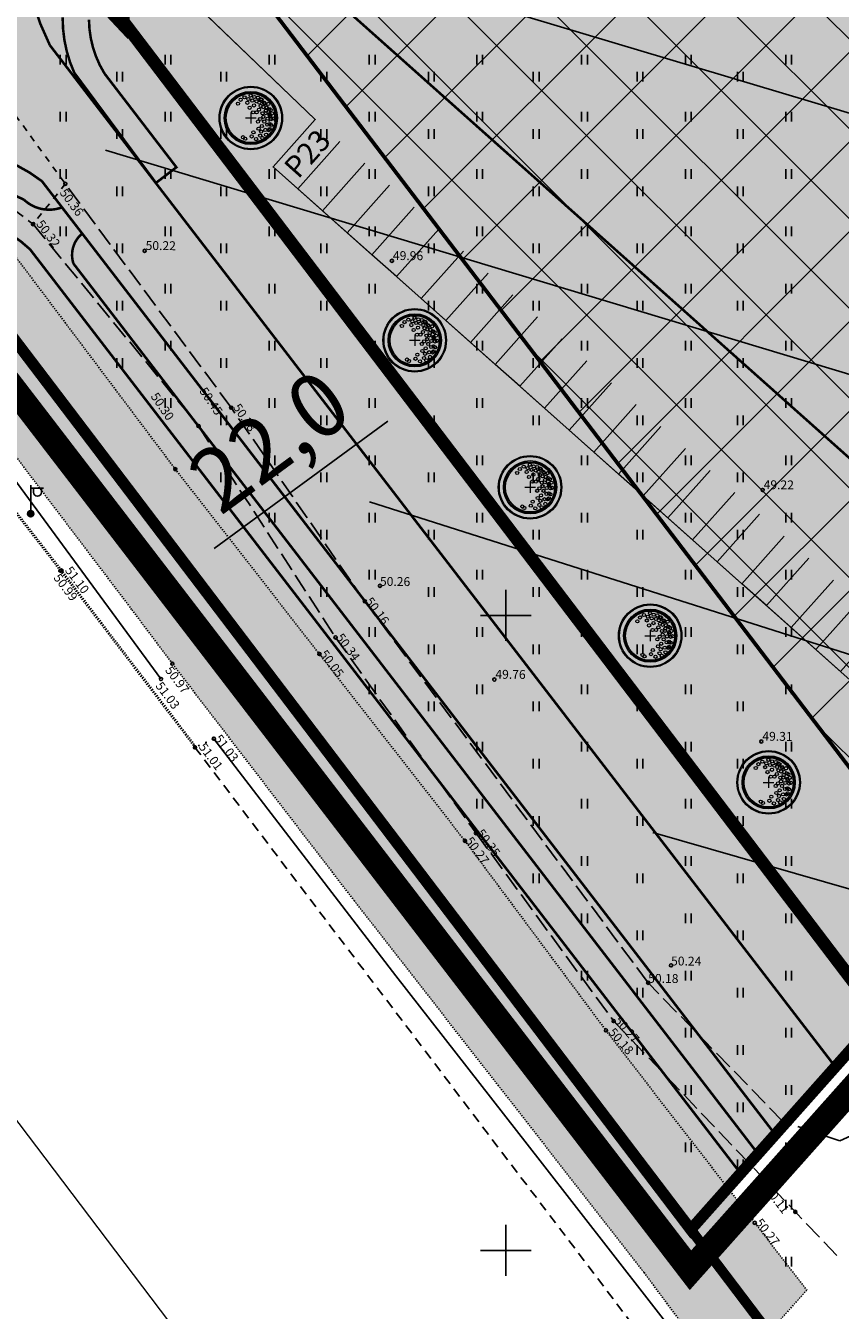
# Model space of a CAD drawing. Units: metres. Extents: x 549564 to 551493, y 6581229 to 6582658.
# Drawn here: x 550212 to 550276, y 6581445 to 6581546 of the extents above; entities that cross this region are included whole.
import ezdxf
from ezdxf.enums import TextEntityAlignment as Align

# ---------------------------------------------------------------- set-up
doc = ezdxf.new("R2010")
doc.units = ezdxf.units.M
doc.header["$MEASUREMENT"] = 0
doc.header["$PDMODE"] = 33
doc.header["$PDSIZE"] = 0.3
for name, pattern in [('AAREKIVI', [0.02001, 0.01, -1e-05, 0.01]), ('ASFBET', [2.5, 1.5, -1]), ('CENTER', [50.800000000000004, 31.75, -6.35, 6.35, -6.35]), ('DASHDOT', [25.4, 12.7, -6.35, 0, -6.35]), ('KOLVIK', [1.25, 0.25, -1]), ('KRAAVIPERV', [0.02001, 0.01, -1e-05, 0.01]), ('KRUUSKILL', [2, 1, -1]), ('PINNASTEE', [4, 3, -1]), ('vana teeprojekt$0$CENTER', [2, 1.25, -0.25, 0.25, -0.25])]:
    doc.linetypes.add(name, pattern=pattern)
for name, color, linetype in [('AED', 21, 'Continuous'), ('DTRASS', 72, 'Continuous'), ('HALJASTUS', 92, 'Continuous'), ('HOONE', 7, 'Continuous'), ('KORGUS-EH2000', 7, 'Continuous'), ('OPT-hoonest_õig', 7, 'Continuous'), ('OPT-hoonest_õigus', 7, 'Continuous'), ('opt-hoonestusala', 7, 'CENTER'), ('OPT-plan.haljastus', 7, 'Continuous'), ('OPT-plan.hoone', 7, 'Continuous'), ('OPT_mood-piir', 1, 'Continuous'), ('PIIR', 240, 'Continuous'), ('POST', 7, 'Continuous'), ('PUU', 72, 'Continuous'), ('TEE', 7, 'Continuous'), ('VEEKOGU', 140, 'Continuous'), ('VORK', 7, 'Continuous')]:
    doc.layers.add(name, color=color, linetype=linetype)
doc.layers.add('Dp.ala', color=7, linetype='DASHDOT', lineweight=0, true_color=0x0d0d0d)
doc.layers.add('DP_MA-planeeritud_puu', color=64, linetype='Continuous', lineweight=9)
doc.layers.add('OPT-tee kontuurjoon', color=7, linetype='Continuous', lineweight=0)
doc.styles.add('CENTURY-G', font='GOTHIC.TTF')
doc.styles.add('ITALIC', font='italic.shx')
doc.styles.add('romans', font='romans.shx')
doc.styles.add('SWISL', font='swissl.ttf', dxfattribs={"width": 0.99})
doc.linetypes.add('-D-', pattern='A,10,-1.5,["D",romans,S=1.4,R=0,X=-0.7,Y=-0.7],-1.5,10,-3', length=26)
doc.linetypes.add('PUURIVI', pattern='A,0,[133,mkm,S=0.8,R=0,X=0,Y=0],-4', length=4)
doc.linetypes.add('VO_AED', pattern='A,2.5,[135,mkm,S=0.6,R=0,X=0,Y=0],5,[135,mkm,S=0.6,R=180,X=0,Y=0],2.5', length=10)
doc.dimstyles.new('ISO-25', dxfattribs={"dimtxt": 2.5, "dimasz": 2.5, "dimexe": 1.25, "dimexo": 0.625, "dimtad": 1, "dimtxsty": 'Standard', "dimcen": 2.5, "dimadec": 0, "dimazin": 0, "dimtfac": 1, "dimtmove": 0, "dimatfit": 3, "dimfxl": 1, "dimarcsym": 0})

# ---------------------------------------------------------------- blocks, each defined once
blk = doc.blocks.new('VKORIS')
at = {"color": 0, "linetype": 'Continuous'}
for p, q in [((-1.423576730799099e-13, 4.000355117866842), (-1.423576730799099e-13, -4.000355117867127)), ((-4.000355117866984, 0), (4.000355117866984, 0))]:
    blk.add_line(p, q, dxfattribs=at)
blk = doc.blocks.new('HEIN')
at = {"color": 0, "linetype": 'Continuous'}
for p, q in [((-0.4550559781346237, 0.7611157096907846), (-0.4550559781346237, -0.7611157096907846)), ((0.4550559781346237, 0.7611157096907846), (0.4550559781346237, -0.7611157096907846))]:
    blk.add_line(p, q, dxfattribs=at)
blk = doc.blocks.new('MEPOST')
at = {"color": 0, "linetype": 'Continuous'}
for radius in [0.5, 0.45, 0.4, 0.35, 0.3, 0.2500000000000001, 0.2000000000000001, 0.1500000000000001, 0.1000000000000001, 0.05000000000000007]:
    blk.add_circle((0, 0), radius, dxfattribs=at)
blk = doc.blocks.new('VAPOST')
at = {"color": 0, "linetype": 'Continuous'}
for p, q in [((0, 0.5), (0, 4.5)), ((0, 4), (2, 4)), ((0.4532452924468089, 3.358106302956003), (0.4532452924468089, 4)), ((1.678925003157929, 3.358106302956003), (1.678925003157929, 4))]:
    blk.add_line(p, q, dxfattribs=at)
blk.add_arc((1.066085147787817, 3.358106302956003), 0.6128398553547196, 180, 0, dxfattribs=at)
blk = doc.blocks.new('RING02')
at = {"color": 0, "linetype": 'Continuous', "lineweight": -3}
blk.add_circle((0, 0), 0.25, dxfattribs=at)
blk = doc.blocks.new('*D37')
at = {"layer": 'DEFPOINTS', "color": 0, "linetype": 'Continuous', "transparency": 16777216}
for p in [(550242.7199513307, 6581516.760165039), (550243.8493420309, 6581515.219540223), (550225.6029988378, 6581502.958703624)]:
    blk.add_point(p, dxfattribs=at)
at = {"layer": 'opt-hoonestusala', "color": 0, "linetype": 'Continuous', "lineweight": -2, "transparency": 16777216}
for p, q in [((550243.4798250282, 6581515.723605879), (550241.9809173257, 6581517.768296349)), ((550227.0215660259, 6581505.252100126), (550240.7036887095, 6581515.282097029)), ((550225.2334818351, 6581503.462769279), (550224.2662693998, 6581504.782163426))]:
    blk.add_line(p, q, dxfattribs=at)
at = {"layer": 'opt-hoonestusala', "color": 0, "linetype": 'Continuous', "transparency": 16777216}
for points in [[(550240.4573440412, 6581515.618140799), (550240.9500333779, 6581514.946053258), (550242.7199513307, 6581516.760165039)], [(550226.7752213576, 6581505.588143896), (550227.2679106942, 6581504.916056355), (550225.0053034048, 6581503.774032116)]]:
    blk.add_solid(points, dxfattribs=at)
at = {"layer": 'opt-hoonestusala', "color": 0, "linetype": 'Continuous', "transparency": 16777216, "insert": (550231.7536729709, 6581513.195580566), "char_height": 5, "attachment_point": 5, "rotation": 36.244142761396596, "style": 'SWISL'}
blk.add_mtext('22,0', dxfattribs=at)
blk = doc.blocks.new('parkimine')
at = {"color": 0, "lineweight": 0, "flags": 128}
for points in [[(591188.398437752, 6528967.044341537), (591188.398437752, 6528972.044341537), (591190.998437752, 6528972.044341537), (591190.998437752, 6528967.044341537)], [(591190.998437752, 6528967.044341537), (591190.998437752, 6528972.044341537), (591193.598437752, 6528972.044341537), (591193.598437752, 6528967.044341537)], [(591193.598437752, 6528967.044341537), (591193.598437752, 6528972.044341537), (591196.198437752, 6528972.044341537), (591196.198437752, 6528967.044341537)], [(591196.198437752, 6528967.044341537), (591196.198437752, 6528972.044341537), (591198.798437752, 6528972.044341537), (591198.798437752, 6528967.044341537)], [(591198.798437752, 6528967.044341537), (591198.798437752, 6528972.044341537), (591201.3984377519, 6528972.044341537), (591201.3984377519, 6528967.044341537)], [(591201.3984377519, 6528967.044341537), (591201.3984377519, 6528972.044341537), (591203.9984377519, 6528972.044341537), (591203.9984377519, 6528967.044341537)]]:
    blk.add_lwpolyline(points, dxfattribs=at)
blk = doc.blocks.new('puu')
at = {"layer": 'DP_MA-planeeritud_puu'}
h = blk.add_hatch(color=256, dxfattribs=at)
edge = h.paths.add_edge_path(flags=17)
edge.add_arc((-4.459457892619124e-12, 0), 2.09677419355823, 0, 360)
edge = h.paths.add_edge_path()
edge.add_arc((-4.459457892619124e-12, 0), 2.419354838721035, 0, 360)
at = {"layer": 'DP_MA-planeeritud_puu', "color": 7}
for p, q in [((-0.4206007104121541, 0), (0.4206007104267061, 0)), ((-4.459457892619124e-12, 0.4424942894075596), (-4.459457892619124e-12, -0.4424942894075596))]:
    blk.add_line(p, q, dxfattribs=at)
at = {"layer": 'DP_MA-planeeritud_puu'}
for centre, radius in [((-4.459457892619124e-12, 0), 2.500000000011736), ((-4.459457892619124e-12, 0), 2.419354838721035), ((-4.459457892619124e-12, 0), 2.09677419355823), ((-4.459457892619124e-12, 0), 2.016129032267529), ((-4.459457892619124e-12, 0), 1.935483870976828), ((-1.01258665286156, 1.130130176832985), 0.1252208597684194), ((-0.8039813957047262, 1.434858940100656), 0.1252208597684194), ((-0.4992965387573317, 1.62732548397066), 0.1252208597684194), ((-0.2713599507078299, 1.19829789391857), 0.1252208597684194), ((-0.1915821448893308, 1.501477390887775), 0.1252208597684194), ((-0.01803295790097662, 1.77164559829366), 0.1252208597684194), ((0.1102174387880491, 1.370743150249993), 0.1252208597684194), ((0.2552024204243827, 0.9909345587243787), 0.1252208597684194), ((0.2791501885349917, 1.653067139384113), 0.1252208597684194), ((0.4467845653092541, 1.317948921807589), 0.1252208597684194), ((0.5593102227224686, 1.595267589045329), 0.1252208597684194), ((0.6716916164381495, 1.210334501305321), 0.1252208597684194), ((0.7660400522573133, 1.477523350432286), 0.1252208597684194), ((0.7739745537439857, 0.9510111579652304), 0.1252208597684194), ((0.8481260766965183, 1.434858940100656), 0.1252208597684194), ((1.040573803555353, 1.210334501305321), 0.1252208597684194), ((1.093085777017982, 1.134539627045416), 0.1252208597684194), ((1.372380229208025, 1.110585586613398), 0.1252208597684194), ((-0.08785657096022276, 0.8074060896207221), 0.1252208597684194), ((0.1835033797431477, 0.44833383161218), 0.1252208597684194), ((0.4547190667959265, 0.44833383161218), 0.1252208597684194), ((0.6463012117042687, 0.6558163411478549), 0.1252208597684194), ((0.7420922841467044, -0.07817836085487534), 0.1252208597684194), ((0.9255956638943116, 0.3686062044588382), 0.1252208597684194), ((0.976376473385544, 0.8575784828086579), 0.1252208597684194), ((0.9814257016022018, 0.08938074792165117), 0.1252208597684194), ((1.164929081349809, 0.3845755647624975), 0.1252208597684194), ((1.184837466891786, 0.5689382541626586), 0.1252208597684194), ((1.236772385681636, 0.8233754499243814), 0.1252208597684194), ((1.313232127254874, -0.05648863269981497), 0.1252208597684194), ((1.444223533539852, 0.7117091021871917), 0.1252208597684194), ((1.476250066811196, 0.2729092170253078), 0.1252208597684194), ((1.505679854113709, 0.1680358061189915), 0.1252208597684194), ((1.553863917683052, 0.6330540440133222), 0.1252208597684194), ((1.601903717554861, -0.08854652760167593), 0.1252208597684194), ((1.666101047748141, 0.3605023499889954), 0.1252208597684194), ((1.762324911165823, -0.04040009805467168), 0.1252208597684194), ((0.2064413022292018, -1.130845222788005), 0.1252208597684194), ((0.5593102227224686, -0.2810130714951506), 0.1252208597684194), ((0.6074942862683408, -0.8422049941420059), 0.1252208597684194), ((0.8159552797745826, -1.066729432960812), 0.1252208597684194), ((0.8641393433204548, -0.6337690899918135), 0.1252208597684194), ((1.05658707020276, -0.2810130714951506), 0.1252208597684194), ((1.136797666996505, -0.9383786789180012), 0.1252208597684194), ((1.297218860607467, -0.5215068705706748), 0.1252208597684194), ((1.409455990696027, -0.9544672135631446), 0.1252208597684194), ((1.489666587489772, -0.4733604410236706), 0.1252208597684194), ((1.489666587489772, -0.8742628890673376), 0.1252208597684194), ((1.601903717554861, -0.5535647654960066), 0.1252208597684194), ((-0.6115336688224209, -1.515778310551484), 0.1252208597684194), ((-0.4511124752114594, -1.627921355607667), 0.1252208597684194), ((0.06217763889276866, -1.451543346359336), 0.1252208597684194), ((0.4150465593860354, -1.660098424874483), 0.1252208597684194), ((0.7357446829573665, -1.387427556532143), 0.1252208597684194), ((0.9121791432157352, -1.579894100402147), 0.1252208597684194), ((1.200994997189785, -1.307223232036337), 0.1252208597684194)]:
    blk.add_circle(centre, radius, dxfattribs=at)

msp = doc.modelspace()

# ---------------------------------------------------------------- hatches: boundary and pattern name
at = {"layer": 'OPT-hoonest_õigus'}
h = msp.add_hatch(dxfattribs=at)
h.set_pattern_fill('ANSI37', color=251, scale=40)
h.set_pattern_definition([(45, (0, 0), (-3.535533905932738, 3.535533905932738), []), (135, (0, 0), (-3.535533905932738, -3.535533905932737), [])])
h.paths.add_polyline_path([(550229.8911487891, 6581549.901635316), (550280.1580961836, 6581483.967546829), (550391.0467777833, 6581608.843811627), (550328.5216051729, 6581664.381187106), (550230.3359397631, 6581554.898197506)])
at = {"layer": 'OPT-plan.haljastus', "ltscale": 0.5, "true_color": 0xb9cca3}
h = msp.add_hatch(color=9, dxfattribs=at)
h.dxf.hatch_style = 1
h.paths.add_polyline_path([(550030.1400000072, 6581757.790000005), (550183.49, 6581558.17), (550206.69001405, 6581527.769981517), (550264.5700059676, 6581451.639992151), (550279.4662546847, 6581468.393427938), (550219.8621012586, 6581546.763465651), (550195.0084160463, 6581572.942849059), (550115.8047746709, 6581675.790388313), (550091.5798794989, 6581704.281247132), (550044.3300012982, 6581766.409998293)])
h = msp.add_hatch(color=9, dxfattribs=at)
h.dxf.hatch_style = 1
h.paths.add_polyline_path([(550339.4158663561, 6581543.86987123), (550287.5708414684, 6581485.605198615), (550231.6753415493, 6581535.305291256), (550234.9965441367, 6581539.042885853), (550220.3781834635, 6581553.07856359), (550219.8153383367, 6581546.919106836), (550279.4662538088, 6581468.393426953), (550343.4223553265, 6581540.294883364)])
at = {"layer": 'OPT-plan.hoone', "ltscale": 0.5, "true_color": 0x00779e}
h = msp.add_hatch(color=144, dxfattribs=at)
h.dxf.hatch_style = 1
h.paths.add_polyline_path([(550278.3523201776, 6581598.356839316), (550330.0240875351, 6581552.250150217), (550286.9623254185, 6581503.568725489), (550235.3379869967, 6581549.54317502)])
h.paths.add_polyline_path([(550321.9585861112, 6581646.329349924), (550373.1360246451, 6581600.707808725), (550330.0240875351, 6581552.250150217), (550278.2945100819, 6581598.293240762)])
at = {"layer": 'OPT-tee kontuurjoon', "ltscale": 0.5, "true_color": 0xc1a89a}
h = msp.add_hatch(color=253, dxfattribs=at)
h.dxf.hatch_style = 1
edge = h.paths.add_edge_path()
edge.add_arc((550236.8118172475, 6581555.41140748), 21.58748865948947, 154.5037061771894, 171.2730726067255)
edge.add_line((550215.4742536506, 6581558.686777133), (550215.0929749663, 6581547.088853742))
edge.add_arc((550225.5241331783, 6581546.990917053), 10.43161795883528, 179.4620737268415, 204.1277732497056)
edge.add_line((550216.0038616506, 6581542.726754383), (550222.4410582449, 6581534.047776649))
edge.add_line((550222.4410582449, 6581534.047776649), (550224.0538207983, 6581535.277582548))
edge.add_line((550224.0538207983, 6581535.277582548), (550218.3859755439, 6581542.66439374))
edge.add_arc((550225.3518084815, 6581546.96198055), 8.184869021740536, 180.3998335173932, 211.67260725485, ccw=False)
edge.add_line((550217.1671387536, 6581546.90486363), (550217.4840305105, 6581558.395291578))
edge.add_arc((550247.6437995696, 6581553.154348229), 30.61174867402793, 160.6964483395893, 170.142000386084, ccw=False)
edge.add_line((550218.7530292699, 6581563.273762657), (550266.4607863448, 6581615.981663275))
edge.add_line((550266.4607863448, 6581615.981663275), (550272.6383836857, 6581622.194738608))
edge.add_line((550272.6383836857, 6581622.194738608), (550286.3094893635, 6581636.062810136))
edge.add_line((550286.3094893635, 6581636.062810136), (550300.077818006, 6581651.507187651))
edge.add_line((550300.077818006, 6581651.507187651), (550308.8198736011, 6581663.980274986))
edge.add_line((550308.8198736011, 6581663.980274986), (550320.6598695129, 6581676.801886716))
edge.add_line((550320.6598695129, 6581676.801886716), (550371.9726288492, 6581734.489985953))
edge.add_line((550371.9726288492, 6581734.489985953), (550425.3008222841, 6581794.926733285))
edge.add_line((550425.3008222841, 6581794.926733285), (550474.8456574122, 6581851.379942678))
edge.add_arc((550459.221171843, 6581866.628915485), 21.8324465182653, 315.6968521401075, 412.8919813763891)
edge.add_line((550472.3931148488, 6581884.040280694), (550448.3307611101, 6581905.56907456))
edge.add_line((550448.3307611101, 6581905.56907456), (550434.399111918, 6581919.991883924))
edge.add_line((550434.399111918, 6581919.991883924), (550419.5408625754, 6581933.295379793))
edge.add_line((550419.5408625754, 6581933.295379793), (550403.6672881654, 6581945.522397181))
edge.add_line((550403.6672881654, 6581945.522397181), (550379.8416756152, 6581966.918165858))
edge.add_arc((550364.4690117415, 6581950.015718316), 22.8475715884681, 47.7136884792565, 139.8800910237399)
edge.add_line((550346.9975300332, 6581964.738450889), (550227.7580634756, 6581830.554029959))
edge.add_line((550227.7580634756, 6581830.554029959), (550113.5272657736, 6581702.897537674))
edge.add_arc((550102.4927530714, 6581719.942166246), 20.30467516991902, 276.527059349482, 302.91859373258274, ccw=False)
edge.add_line((550104.8008350417, 6581699.769100258), (550097.8000240112, 6581699.519133404))
edge.add_arc((550098.5427767129, 6581693.945016848), 5.62338483082281, 97.58996894201019, 131.4766395924277)
edge.add_line((550094.8183266587, 6581698.158201955), (550096.1311915972, 6581696.496789592))
edge.add_arc((550098.9095712965, 6581693.499227182), 4.087147435236648, 100.25729184192562, 132.8268096827941, ccw=False)
edge.add_line((550098.1817779407, 6581697.521054004), (550105.344242755, 6581697.956996772))
edge.add_arc((550105.2185166626, 6581713.293527485), 15.33704604360661, 270.4696898691797, 309.1982858173636)
edge.add_line((550114.9116235864, 6581701.407878175), (550229.1587203331, 6581829.050465287))
edge.add_line((550229.1587203331, 6581829.050465287), (550348.4767999148, 6581963.380699307))
edge.add_arc((550364.8707832395, 6581947.426712588), 22.87558483311189, 52.13600939059819, 135.7792882814667, ccw=False)
edge.add_line((550378.9115690861, 6581965.486300465), (550402.4772406648, 6581944.190815307))
edge.add_line((550402.4772406648, 6581944.190815307), (550418.2067564868, 6581931.805359342))
edge.add_line((550418.2067564868, 6581931.805359342), (550428.4509893497, 6581922.703064696))
edge.add_line((550428.4509893497, 6581922.703064696), (550447.0979234178, 6581904.192157544))
edge.add_line((550447.0979234178, 6581904.192157544), (550471.3927662041, 6581882.722220884))
edge.add_arc((550457.7572228161, 6581866.763352156), 20.99079642517731, -41.9464145235886, 49.488829555343386, ccw=False)
edge.add_line((550473.3695537724, 6581852.732363001), (550353.1231805229, 6581716.202889897))
edge.add_line((550353.1231805229, 6581716.202889897), (550306.3516355162, 6581663.918500981))
edge.add_line((550306.3516355162, 6581663.918500981), (550298.1623685308, 6581652.358945927))
edge.add_line((550298.1623685308, 6581652.358945927), (550284.8509762293, 6581637.432353207))
edge.add_line((550284.8509762293, 6581637.432353207), (550263.6715181917, 6581616.021296023))
edge.add_line((550263.6715181917, 6581616.021296023), (550217.3266665383, 6581564.703800523))
at = {"layer": 'OPT-tee kontuurjoon', "ltscale": 0.5, "true_color": 0x939598}
h = msp.add_hatch(color=252, dxfattribs=at)
h.dxf.hatch_style = 1
edge = h.paths.add_edge_path()
edge.add_arc((550206.0048340502, 6581524.494783061), 12.22587392344183, 52.42458548281479, 119.25249231917749, ccw=False)
edge.add_line((550213.460234787, 6581534.184416338), (550271.2257984725, 6581459.124377466))
edge.add_line((550271.2257984725, 6581459.124377466), (550275.9606206077, 6581464.449492322))
edge.add_line((550275.9606206077, 6581464.449492322), (550214.0865568102, 6581544.885472457))
edge.add_arc((550231.4113362597, 6581553.61445037), 19.39956283991936, 140.7663866800006, 206.7409543055846, ccw=False)
edge.add_line((550216.3849476707, 6581565.884360082), (550272.7858033536, 6581628.524646735))
edge.add_line((550272.7858033536, 6581628.524646735), (550284.8509762293, 6581637.432353207))
edge.add_line((550284.8509762293, 6581637.432353207), (550298.2247075395, 6581652.46731062))
edge.add_line((550298.2247075395, 6581652.46731062), (550304.2009957227, 6581663.571105767))
edge.add_line((550304.2009957227, 6581663.571105767), (550318.0254560104, 6581679.100284555))
edge.add_line((550318.0254560104, 6581679.100284555), (550358.3798103957, 6581724.398977102))
edge.add_line((550358.3798103957, 6581724.398977102), (550471.6979869097, 6581853.25288078))
edge.add_arc((550455.5349640412, 6581866.667034523), 21.00435261740545, 320.309751688337, 407.8737129552715)
edge.add_line((550469.6239898674, 6581882.245294378), (550445.9640512058, 6581902.925771911))
edge.add_line((550445.9640512058, 6581902.925771911), (550433.0650058293, 6581918.501863473))
edge.add_line((550433.0650058293, 6581918.501863473), (550418.2067564868, 6581931.805359342))
edge.add_line((550418.2067564868, 6581931.805359342), (550401.3053928443, 6581942.911389552))
edge.add_line((550401.3053928443, 6581942.911389552), (550379.1974915892, 6581963.197424395))
edge.add_arc((550365.0605849187, 6581944.402324548), 23.51824628815842, 53.05100918605415, 138.5833388035591)
edge.add_line((550347.4238114544, 6581959.960349173), (550284.0681967888, 6581888.544138527))
edge.add_line((550284.0681967888, 6581888.544138527), (550226.1174656332, 6581823.426426148))
edge.add_line((550226.1174656332, 6581823.426426148), (550111.8321066494, 6581695.798259709))
edge.add_arc((550104.0105095048, 6581704.592362655), 11.76918130212601, 235.3113662333241, 311.6503378577953, ccw=False)
edge.add_line((550097.3124752137, 6581694.915071446), (550043.550895806, 6581765.715983437))
edge.add_line((550043.550895806, 6581765.715983437), (550038.0492546437, 6581762.447303234))
edge.add_line((550038.0492546437, 6581762.447303234), (550075.561495687, 6581713.342760085))
edge.add_line((550075.561495687, 6581713.342760085), (550092.6335979495, 6581691.153887234))
edge.add_line((550092.6335979495, 6581691.153887234), (550101.798886962, 6581679.22969623))
edge.add_line((550101.798886962, 6581679.22969623), (550189.662013235, 6581565.240849878))
edge.add_arc((550169.9651168499, 6581554.589411794), 22.39242864127733, -30.80157427940668, 28.403074407276222, ccw=False)
edge.add_line((550189.199, 6581543.123), (550196.6713082729, 6581532.858011987))
edge.add_line((550196.6713082729, 6581532.858011987), (550200.0305483541, 6581535.161549375))
edge = h.paths.add_edge_path(flags=16)
edge.add_line((550210.2892720515, 6581569.6274925), (550312.1825784901, 6581683.044641233))
edge.add_line((550312.1825784901, 6581683.044641233), (550353.9700708635, 6581729.947793275))
edge.add_line((550353.9700708635, 6581729.947793275), (550464.4004342734, 6581855.502994641))
edge.add_arc((550448.8105055008, 6581866.355925951), 18.99557835826658, 325.1562879421532, 398.8091747696706)
edge.add_line((550463.6125747117, 6581878.260998156), (550420.019313603, 6581916.688120351))
edge.add_line((550420.019313603, 6581916.688120351), (550378.6748075034, 6581954.133223898))
edge.add_arc((550365.031927615, 6581931.951829291), 26.04116814488935, 58.40600630104316, 120.3875288350753)
edge.add_line((550351.8591064851, 6581954.415560544), (550233.8699880145, 6581821.598419617))
edge.add_line((550233.8699880145, 6581821.598419617), (550115.4609038978, 6581689.289298108))
edge.add_arc((550127.5656602037, 6581680.261538525), 15.10051549813842, 143.2843258170042, 195.6607022829047)
edge.add_line((550113.0257193608, 6581676.185303912), (550194.0911962544, 6581570.807017735))
edge.add_arc((550203.0081544091, 6581581.449515281), 13.88433998255661, 230.0415937845162, 301.6286830480684)
h = msp.add_hatch(color=252, dxfattribs=at)
h.dxf.hatch_style = 1
h.paths.add_polyline_path([(550330.0240875498, 6581552.250150204), (550286.9623254185, 6581503.568725489), (550235.3379869967, 6581549.54317502), (550278.2954949589, 6581598.292352738), (550265.9896406436, 6581609.388051346), (550220.6850262766, 6581559.306289959), (550220.6850262766, 6581552.783951428), (550234.9965441367, 6581539.042885853), (550231.6753415493, 6581535.305291256), (550287.5708414684, 6581485.605198615), (550339.4158662468, 6581543.869871107)])
at = {"layer": 'OPT-tee kontuurjoon', "ltscale": 0.5, "true_color": 0xc1a89a}
h = msp.add_hatch(color=253, dxfattribs=at)
h.dxf.hatch_style = 1
edge = h.paths.add_edge_path()
edge.add_line((550215.9421677795, 6581527.696758433), (550269.8739113808, 6581457.596967378))
edge.add_line((550269.8739113808, 6581457.596967378), (550268.5099663812, 6581456.041614073))
edge.add_line((550268.5099663812, 6581456.041614073), (550212.523764068, 6581528.817820813))
edge.add_arc((550205.8029991075, 6581521.720194443), 9.774711337666337, 46.56220913452163, 111.3976426278373)
edge.add_line((550202.2368083124, 6581530.821143017), (550197.0031438519, 6581528.980943846))
edge.add_line((550197.0031438519, 6581528.980943846), (550195.7822652673, 6581530.434414381))
edge.add_arc((550192.9901769884, 6581530.373890466), 2.792744188351989, 1.24180238817288, 32.98916719965279)
edge.add_line((550195.3326568805, 6581531.894485105), (550196.9411170423, 6581533.016702422))
edge.add_arc((550197.6403978775, 6581550.033011054), 17.03067095382356, 267.646768747405, 285.9114798204325)
edge.add_arc((550206.0738013706, 6581521.679275199), 12.55329072244813, 61.55444954117252, 107.450069156457, ccw=False)
edge.add_arc((550214.0265447185, 6581534.823307522), 2.886256045320126, 226.866975497444, 290.5093936914481)
edge.add_line((550215.0377761134, 6581532.119997509), (550216.6346286585, 6581530.059638318))
edge.add_arc((550218.0148735567, 6581528.372240948), 2.179996757686517, 129.2822273139849, 198.0504818004773)
at = {"layer": 'VEEKOGU', "ltscale": 0.5, "true_color": 0x7aafdf}
h = msp.add_hatch(color=143, dxfattribs=at)
h.dxf.hatch_style = 1
h.paths.add_polyline_path([(550273.7131697393, 6581446.87408161), (550267.2686315024, 6581439.681375251), (550260.8871174885, 6581448.254444629), (550249.4251174886, 6581462.961444628), (550238.0701174886, 6581477.518444628), (550223.733, 6581496.195), (550220.528, 6581500.47), (550208.754, 6581516), (550203.639, 6581524.312), (550204.238, 6581525.866), (550206.607, 6581528.234), (550210.105, 6581529.945), (550223.964, 6581511.511), (550235.319, 6581496.954), (550246.781, 6581482.247), (550257.888, 6581467.321)])

# ---------------------------------------------------------------- linework, layer by layer
at = {"layer": 'AED', "linetype": 'VO_AED', "ltscale": 0.5, "flags": 128}
msp.add_lwpolyline([(550227.008, 6581490.286), (550241.3451174886, 6581471.609444628), (550252.7001174886, 6581457.052444628), (550264.1621174886, 6581442.345444629), (550266.6800373243, 6581438.961770237)], dxfattribs=at)
at = {"layer": 'Dp.ala', "color": 158, "ltscale": 0.5, "true_color": 0x002a38, "const_width": 2, "flags": 128}
msp.add_lwpolyline([(550199.9237871787, 6582088.472594274), (550062.1519111615, 6581779.915970801), (550026.6553357246, 6581758.100543832), (550264.5474268636, 6581448.436807654), (550698.5669572721, 6581935.525598331), (550661.3143265556, 6581956.242773087), (550199.9237871787, 6582088.472594274), (550199.9237871787, 6582088.472594274)], dxfattribs=at)
at = {"layer": 'DTRASS', "linetype": '-D-', "ltscale": 0.5}
for points in [[(550680.6811967625, 6581944.666657802), (550656.6450423048, 6581898.249508162), (550521.8926610085, 6581746.20196222), (550281.7753660647, 6581477.114235834), (550261.5839885296, 6581482.914029514)], [(550220.8411622798, 6581556.365135155), (550324.7721153796, 6581525.298593057)], [(550218.4744734139, 6581536.621017661), (550310.2157468863, 6581508.985981743)], [(550239.2685985431, 6581508.936779313), (550294.4978084975, 6581491.371655772)]]:
    msp.add_lwpolyline(points, dxfattribs=at)
at = {"layer": 'HALJASTUS', "linetype": 'KOLVIK', "ltscale": 0.5}
msp.add_lwpolyline([(550227.008, 6581490.286), (550225.513, 6581489.607)], dxfattribs=at)
at = {"layer": 'HOONE', "color": 5, "lineweight": 13}
msp.add_lwpolyline([(550257.4115618424, 6581399.587629756), (550233.3365554804, 6581381.338296381), (550255.0835267327, 6581352.64911303), (550249.9115045111, 6581348.728617379), (550246.287009302, 6581353.510147939), (550227.1608870676, 6581339.012167105), (550209.0384110244, 6581362.919819896), (550146.878513764, 6581315.801382183), (550092.08822786, 6581388.082185793), (550154.4473555604, 6581435.351644141), (550147.1983651438, 6581444.914705257), (550179.6808960711, 6581469.537109375), (550179.2580382967, 6581470.094954607), (550181.8081879275, 6581472.028018718), (550182.2310457019, 6581471.470173487), (550193.9776724403, 6581480.37435005), (550201.2266628578, 6581470.811288931), (550202.6212759366, 6581471.868433367)], close=True, dxfattribs=at)
at = {"layer": 'OPT-hoonest_õigus', "color": 0, "linetype": 'vana teeprojekt$0$CENTER', "ltscale": 5, "const_width": 0.3}
msp.add_lwpolyline([(550229.8911487891, 6581549.901635316), (550280.1580961836, 6581483.967546829), (550391.0467777833, 6581608.843811627), (550391.0467777833, 6581608.843811627), (550391.0467777833, 6581608.843811627), (550328.5216051729, 6581664.381187106), (550230.3359397631, 6581554.898197506)], close=True, dxfattribs=at)
at = {"layer": 'OPT-plan.haljastus', "color": 0, "ltscale": 0.5, "flags": 128}
msp.add_lwpolyline([(550339.4158663561, 6581543.86987123), (550287.5708414684, 6581485.605198615), (550231.6753415493, 6581535.305291256), (550234.9965441367, 6581539.042885853), (550220.3781834635, 6581553.07856359), (550219.8153383367, 6581546.919106836), (550279.4662538088, 6581468.393426953), (550343.4223553265, 6581540.294883364), (550339.4158662469, 6581543.869871107)], dxfattribs=at)
at = {"layer": 'OPT-plan.hoone', "color": 251, "linetype": 'Continuous', "ltscale": 0.2, "true_color": 0x636466, "const_width": 0.2}
msp.add_lwpolyline([(550278.3523201776, 6581598.356839316), (550330.0240875351, 6581552.250150217), (550286.9623254185, 6581503.568725489), (550235.3379869967, 6581549.54317502)], close=True, dxfattribs=at)
at = {"layer": 'OPT-tee kontuurjoon', "color": 0, "ltscale": 0.5, "flags": 128}
msp.add_lwpolyline([(550330.0240875498, 6581552.250150204), (550286.9623254185, 6581503.568725489), (550235.3379869967, 6581549.54317502), (550278.2954949589, 6581598.292352738), (550265.9896406436, 6581609.388051346), (550220.6850262766, 6581559.306289959), (550220.6850262766, 6581552.783951428), (550234.9965441367, 6581539.042885853), (550231.6753415493, 6581535.305291256), (550287.5708414684, 6581485.605198615), (550339.4158662468, 6581543.869871107), (550330.0240875498, 6581552.250150204)], dxfattribs=at)
at = {"layer": 'OPT-tee kontuurjoon', "color": 251, "ltscale": 0.5, "const_width": 0.2, "flags": 128}
for points in [[(550200.0305483541, 6581535.161549375, -0.3001471092510331), (550213.460234787, 6581534.184416338), (550271.2257984725, 6581459.124377466), (550275.9606206077, 6581464.449492322), (550214.0865568102, 6581544.885472457, -0.2960927925143661), (550216.3849476707, 6581565.884360082)], [(550215.0929749663, 6581547.088853742, 0.1080418900086175), (550216.0038616506, 6581542.726754383), (550222.4410582449, 6581534.047776649), (550224.0538207983, 6581535.277582548), (550218.3859755439, 6581542.66439374, -0.1373064683936363), (550217.1671387536, 6581546.90486363)], [(550215.9421677795, 6581527.696758433), (550269.8739113808, 6581457.596967378), (550268.5099663812, 6581456.041614073), (550212.523764068, 6581528.817820813), (550212.523764068, 6581528.817820813, 0.290694521846983), (550202.2368083124, 6581530.821143017), (550197.0031438519, 6581528.980943846), (550197.0031438519, 6581528.980943846), (550195.7822652673, 6581530.434414381, 0.1394169065016938), (550195.3326568805, 6581531.894485105), (550196.9411170423, 6581533.016702422, 0.07986398708860024), (550202.3093888195, 6581533.654846421), (550202.3093888195, 6581533.654846421, -0.2029780458125346), (550212.0532272895, 6581532.71700928, 0.2850576066445938), (550215.0377761134, 6581532.119997509), (550216.6346286585, 6581530.059638318, 0.309399927146727), (550215.9421677795, 6581527.696758433)]]:
    msp.add_lwpolyline(points, format="xyb", dxfattribs=at)
at = {"layer": 'OPT_mood-piir', "ltscale": 0.5, "flags": 128}
for points, const_width in [([(550030.1400000072, 6581757.790000005), (550183.49, 6581558.17), (550206.69001405, 6581527.769981517), (550264.5700059676, 6581451.639992151), (550279.4662546847, 6581468.393427938), (550219.8621012586, 6581546.763465651), (550195.0084160463, 6581572.942849059), (550115.8047746709, 6581675.790388313), (550091.5798794989, 6581704.281247132), (550044.3300012982, 6581766.409998293), (550030.140000008, 6581757.790000004)], 0.9), ([(550195.0084160463, 6581572.942849059), (550219.8153383367, 6581546.538548982), (550220.6850262766, 6581559.306289959)], 1)]:
    msp.add_lwpolyline(points, dxfattribs=dict(at, const_width=const_width))
at = {"layer": 'OPT_mood-piir', "color": 1, "ltscale": 0.1, "const_width": 1}
msp.add_lwpolyline([(550265.9896406436, 6581609.388051346), (550265.9896406436, 6581609.388051346), (550343.4223553265, 6581540.294883364), (550279.4662546847, 6581468.393427938), (550219.8621012586, 6581546.763465651), (550220.6850262766, 6581559.306289959)], close=True, dxfattribs=at)
at = {"layer": 'PIIR', "color": 36}
for points, const_width in [([(550183.49, 6581558.17), (550192.79, 6581546.18), (550206.69, 6581527.77), (550241.75, 6581481.65), (550264.57, 6581451.64), (550274.37, 6581462.66), (550499.6, 6581716.05)], 0.5), ([(550499.6, 6581716.05), (550274.37, 6581462.66), (550264.57, 6581451.64), (550315.41, 6581384.57), (550363.18, 6581321.56), (550428.91, 6581234.86), (550432.86, 6581229.64), (550441.77, 6581239.74), (550657.58, 6581483.67), (550499.6, 6581716.05)], 0.8)]:
    msp.add_lwpolyline(points, dxfattribs=dict(at, const_width=const_width))
at = {"layer": 'PIIR', "color": 36, "const_width": 0.5, "flags": 128}
msp.add_lwpolyline([(550206.6899999976, 6581527.77), (550264.5700000003, 6581451.640000001), (550315.4099999964, 6581384.57), (550311.4200000018, 6581381.550000002), (550156.9799999967, 6581264.48), (550109.2100000009, 6581327.5), (550068.4799999967, 6581381.239999999), (550069.299999997, 6581396.48), (550119.9600000009, 6581450.190000001), (550190.8299999982, 6581525.32), (550206.6899999976, 6581527.77)], dxfattribs=at)
at = {"layer": 'PUU', "linetype": 'PUURIVI', "ltscale": 0.5}
msp.add_lwpolyline([(550222.837, 6581494.992), (550208.551, 6581514.419)], dxfattribs=at)
at = {"layer": 'TEE', "linetype": 'ASFBET', "ltscale": 0.5}
msp.add_line((550225.513, 6581489.607), (550265.1961273878, 6581437.292363666), dxfattribs=at)
at = {"layer": 'TEE', "linetype": 'KRUUSKILL', "ltscale": 0.5}
for points in [[(550192.56, 6581545.135), (550194.805, 6581549.738), (550196.483, 6581555.073), (550204.079, 6581547.284), (550207.856, 6581544.221), (550215.303, 6581533.971), (550212.766, 6581530.804)], [(550192.607, 6581528.855), (550206.5287994314, 6581534.228940009), (550208.8128883918, 6581533.776461435), (550211.584084023, 6581531.692717549), (550212.766, 6581530.804)]]:
    msp.add_lwpolyline(points, dxfattribs=at)
at = {"layer": 'TEE', "linetype": 'PINNASTEE', "ltscale": 0.5}
for points in [[(550363.313, 6581552.293), (550350.589, 6581537.806), (550338.151, 6581524.085), (550325.685, 6581510.091), (550314.541, 6581497.186), (550301.892, 6581483.147), (550290.768, 6581470.134), (550280.818409635, 6581460.690759134), (550276.3222801578, 6581458.613270342), (550271.8177478011, 6581460.158754741), (550261.215, 6581471.07), (550238.894, 6581501.104), (550228.367, 6581516.352), (550215.303, 6581533.971)], [(550212.766, 6581530.804), (550225.798, 6581514.902), (550236.591, 6581498.259), (550247.656, 6581482.853), (550258.497, 6581468.056), (550276.1093521158, 6581449.569799527)]]:
    msp.add_lwpolyline(points, dxfattribs=at)
at = {"layer": 'TEE', "linetype": 'AAREKIVI', "ltscale": 0.5}
msp.add_lwpolyline([(550202.052, 6581514.265), (550204.938, 6581516.675), (550207.97, 6581512.473), (550214.911, 6581503.515), (550225.513, 6581489.607), (550225.5925282056, 6581489.667623959), (550214.9902891853, 6581503.575937512), (550208.050093891, 6581512.532898966), (550204.9562885691, 6581516.820553968), (550201.9879031128, 6581514.341756687)], dxfattribs=at)
at = {"layer": 'VEEKOGU', "linetype": 'KRAAVIPERV'}
msp.add_lwpolyline([(550273.7131697393, 6581446.87408161), (550267.2686315024, 6581439.681375251), (550260.8871174885, 6581448.254444629), (550249.4251174886, 6581462.961444628), (550238.0701174886, 6581477.518444628), (550223.733, 6581496.195), (550220.528, 6581500.47), (550208.754, 6581516), (550203.639, 6581524.312), (550204.238, 6581525.866), (550206.607, 6581528.234), (550210.105, 6581529.945), (550223.964, 6581511.511), (550235.319, 6581496.954), (550246.781, 6581482.247), (550257.888, 6581467.321), (550273.7131697393, 6581446.87408161)], dxfattribs=at)

# ---------------------------------------------------------------- block references
at = {"layer": 'DP_MA-planeeritud_puu', "ltscale": 0.5}
for p in [(550229.9163653397, 6581539.157933515), (550242.8272264134, 6581521.653922752), (550251.9117031601, 6581510.082969856), (550261.3780438099, 6581498.39734482), (550270.7051989166, 6581486.850830249)]:
    msp.add_blockref('puu', p, dxfattribs=at)
at = {"layer": 'HALJASTUS', "xscale": 0.5, "yscale": 0.5, "zscale": 0.45}
for p in [(550215.1372602035, 6581543.762772053), (550223.392310234, 6581543.762772053), (550231.5755781431, 6581543.762772053), (550239.4750940185, 6581543.763153332), (550247.9454932045, 6581543.763153332), (550256.200543235, 6581543.763153332), (550264.3838111442, 6581543.763153332), (550272.2833270195, 6581543.763534611), (550219.5878103477, 6581542.411395957), (550227.7710782569, 6581542.411395957), (550235.6672120977, 6581542.411395957), (550244.1409933182, 6581542.411777236), (550252.3960433487, 6581542.411777236), (550260.5793112579, 6581542.411777236), (550268.4754450987, 6581542.411777236), (550215.1372602035, 6581539.255061174), (550223.392310234, 6581539.255061174), (550231.5755781431, 6581539.255061174), (550239.4750940185, 6581539.255442453), (550247.9454932045, 6581539.255442453), (550256.200543235, 6581539.255442453), (550264.3838111442, 6581539.255442453), (550272.2833270195, 6581539.255823731), (550219.5878103477, 6581537.903685077), (550227.7710782569, 6581537.903685077), (550235.6672120977, 6581537.903685077), (550244.1409933182, 6581537.904066356), (550252.3960433487, 6581537.904066356), (550260.5793112579, 6581537.904066356), (550268.4754450987, 6581537.904066356), (550215.1372602035, 6581534.747350294), (550223.392310234, 6581534.747350294), (550231.5755781431, 6581534.747350294), (550239.4750940185, 6581534.747731573), (550247.9454932045, 6581534.747731573), (550256.200543235, 6581534.747731573), (550264.3838111442, 6581534.747731573), (550272.2833270195, 6581534.748112852), (550219.5878103477, 6581533.395974197), (550227.7710782569, 6581533.395974197), (550235.6672120977, 6581533.395974197), (550244.1409933182, 6581533.396355476), (550252.3960433487, 6581533.396355476), (550260.5793112579, 6581533.396355476), (550268.4754450987, 6581533.396355476), (550215.1372602035, 6581530.239639414), (550223.392310234, 6581530.239639414), (550231.5755781431, 6581530.239639414), (550239.4750940185, 6581530.240020693), (550247.9454932045, 6581530.240020693), (550256.200543235, 6581530.240020693), (550264.3838111442, 6581530.240020693), (550272.2833270195, 6581530.240401972), (550219.5878103477, 6581528.888263318), (550227.7710782569, 6581528.888263318), (550235.6672120977, 6581528.888263318), (550244.1409933182, 6581528.888644597), (550252.3960433487, 6581528.888644597), (550260.5793112579, 6581528.888644597), (550268.4754450987, 6581528.888644597), (550223.392310234, 6581525.731928535), (550231.5755781431, 6581525.731928535), (550239.4750940185, 6581525.732309814), (550247.9454932045, 6581525.732309814), (550256.200543235, 6581525.732309814), (550264.3838111442, 6581525.732309814), (550272.2833270195, 6581525.732691092), (550219.5878103477, 6581524.380552438), (550227.7710782569, 6581524.380552438), (550235.6672120977, 6581524.380552438), (550244.1409933182, 6581524.380933717), (550252.3960433487, 6581524.380933717), (550260.5793112579, 6581524.380933717), (550268.4754450987, 6581524.380933717), (550223.392310234, 6581521.224217655), (550231.5755781431, 6581521.224217655), (550239.4750940185, 6581521.224598934), (550247.9454932045, 6581521.224598934), (550256.200543235, 6581521.224598934), (550264.3838111442, 6581521.224598934), (550272.2833270195, 6581521.224980213), (550219.5878103477, 6581519.872841558), (550227.7710782569, 6581519.872841558), (550235.6672120977, 6581519.872841558), (550244.1409933182, 6581519.873222837), (550252.3960433487, 6581519.873222837), (550260.5793112579, 6581519.873222837), (550268.4754450987, 6581519.873222837), (550223.392310234, 6581516.716506775), (550231.5755781431, 6581516.716506775), (550239.4750940185, 6581516.716888054), (550247.9454932045, 6581516.716888054), (550256.200543235, 6581516.716888054), (550264.3838111442, 6581516.716888054), (550272.2833270195, 6581516.717269333), (550227.7710782569, 6581515.365130679), (550235.6672120977, 6581515.365130679), (550244.1409933182, 6581515.365511958), (550252.3960433487, 6581515.365511958), (550260.5793112579, 6581515.365511958), (550268.4754450987, 6581515.365511958), (550231.5755781431, 6581512.208795896), (550239.4750940185, 6581512.209177175), (550247.9454932045, 6581512.209177175), (550256.200543235, 6581512.209177175), (550264.3838111442, 6581512.209177175), (550272.2833270195, 6581512.209558453), (550227.7710782569, 6581510.857419799), (550235.6672120977, 6581510.857419799), (550244.1409933182, 6581510.857801078), (550252.3960433487, 6581510.857801078), (550260.5793112579, 6581510.857801078), (550268.4754450987, 6581510.857801078), (550231.5755781431, 6581507.701085016), (550239.4750940185, 6581507.701466295), (550247.9454932045, 6581507.701466295), (550256.200543235, 6581507.701466295), (550264.3838111442, 6581507.701466295), (550272.2833270195, 6581507.701847574), (550235.6672120977, 6581506.349708919), (550244.1409933182, 6581506.350090198), (550252.3960433487, 6581506.350090198), (550260.5793112579, 6581506.350090198), (550268.4754450987, 6581506.350090198), (550239.4750940185, 6581503.193755415), (550247.9454932045, 6581503.193755415), (550256.200543235, 6581503.193755415), (550264.3838111442, 6581503.193755415), (550272.2833270195, 6581503.194136694), (550235.6672120977, 6581501.84199804), (550244.1409933182, 6581501.842379319), (550252.3960433487, 6581501.842379319), (550260.5793112579, 6581501.842379319), (550268.4754450987, 6581501.842379319), (550239.4750940185, 6581498.686044536), (550247.9454932045, 6581498.686044536), (550256.200543235, 6581498.686044536), (550264.3838111442, 6581498.686044536), (550272.2833270195, 6581498.686425814), (550244.1409933182, 6581497.334668439), (550252.3960433487, 6581497.334668439), (550260.5793112579, 6581497.334668439), (550268.4754450987, 6581497.334668439), (550239.4750940185, 6581494.178333656), (550247.9454932045, 6581494.178333656), (550256.200543235, 6581494.178333656), (550264.3838111442, 6581494.178333656), (550272.2833270195, 6581494.178714935), (550244.1409933182, 6581492.826957559), (550252.3960433487, 6581492.826957559), (550260.5793112579, 6581492.826957559), (550268.4754450987, 6581492.826957559), (550247.9454932045, 6581489.670622776), (550256.200543235, 6581489.670622776), (550264.3838111442, 6581489.670622776), (550272.2833270195, 6581489.671004055), (550252.3960433487, 6581488.31924668), (550260.5793112579, 6581488.31924668), (550268.4754450987, 6581488.31924668), (550247.9454932045, 6581485.162911897), (550256.200543235, 6581485.162911897), (550264.3838111442, 6581485.162911897), (550272.2833270195, 6581485.163293175), (550252.3960433487, 6581483.8115358), (550260.5793112579, 6581483.8115358), (550268.4754450987, 6581483.8115358), (550256.200543235, 6581480.655201017), (550264.3838111442, 6581480.655201017), (550272.2833270195, 6581480.655582296), (550252.3960433487, 6581479.30382492), (550260.5793112579, 6581479.30382492), (550268.4754450987, 6581479.30382492), (550256.200543235, 6581476.147490137), (550264.3838111442, 6581476.147490137), (550272.2833270195, 6581476.147871416), (550260.5793112579, 6581474.796114041), (550268.4754450987, 6581474.796114041), (550256.200543235, 6581471.639779258), (550264.3838111442, 6581471.639779258), (550272.2833270195, 6581471.640160536), (550260.5793112579, 6581470.288403161), (550268.4754450987, 6581470.288403161), (550264.3838111442, 6581467.132068378), (550272.2833270195, 6581467.132449657), (550260.5793112579, 6581465.780692281), (550268.4754450987, 6581465.780692281), (550264.3838111442, 6581462.624357498), (550272.2833270195, 6581462.624738777), (550268.4754450987, 6581461.272981402), (550264.3838111442, 6581458.116646619), (550272.2833270195, 6581458.117027897), (550268.4754450987, 6581456.765270522), (550272.2833270195, 6581453.609317018), (550272.2833270195, 6581449.101606138)]:
    msp.add_blockref('HEIN', p, dxfattribs=at)
at = {"layer": 'KORGUS-EH2000', "linetype": 'Continuous', "xscale": 0.5, "yscale": 0.5, "zscale": 0.5}
for p in [(550215.303, 6581533.971), (550212.766, 6581530.804), (550221.5492852838, 6581528.701123283), (550241.0275540455, 6581527.911419091), (550228.367, 6581516.352), (550225.798, 6581514.902), (550223.964, 6581511.511), (550270.2312439989, 6581509.870242056), (550214.911, 6581503.515), (550214.996, 6581503.531), (550240.086, 6581502.323), (550238.894, 6581501.104), (550236.591, 6581498.259), (550235.319, 6581496.954), (550223.733, 6581496.195), (550222.837, 6581494.992), (550249.0994069822, 6581494.94383826), (550225.513, 6581489.607), (550227.008, 6581490.286), (550270.1292772462, 6581490.064761804), (550246.781, 6581482.247), (550247.656, 6581482.853), (550263.017, 6581472.439), (550261.215, 6581471.07), (550257.888, 6581467.321), (550258.497, 6581468.056), (550272.807, 6581453.036), (550269.612, 6581452.173)]:
    msp.add_blockref('RING02', p, dxfattribs=at)
at = {"layer": 'OPT-tee kontuurjoon', "color": 0, "rotation": 138.3759136745487}
for p in [(5328975.619427821, 11069363.78245267), (5328987.280722963, 11069353.42030059), (5328998.942018104, 11069343.05814851), (5329008.660318603, 11069334.42364586)]:
    msp.add_blockref('parkimine', p, dxfattribs=at)
at = {"layer": 'POST', "xscale": 0.5, "yscale": 0.5, "zscale": 0.5}
for name in ['VAPOST', 'MEPOST']:
    msp.add_blockref(name, (550212.5765, 6581508.0005), dxfattribs=at)
at = {"layer": 'VORK', "xscale": 0.5, "yscale": 0.5, "zscale": 0.5}
for p in [(550250, 6581500), (550250, 6581450)]:
    msp.add_blockref('VKORIS', p, dxfattribs=at)

# ---------------------------------------------------------------- texts
at = {"layer": 'KORGUS-EH2000', "linetype": 'Continuous', "style": 'ITALIC'}
for s, height, rotation, p in [('50.36', 0.7, 306.4712634801593, (550214.8220053181, 6581533.267144354)), ('50.32', 0.7, 306.4712634801593, (550212.9719934397, 6581530.804)), ('50.22', 0.7, 359.534785047704, (550221.6273550041, 6581528.769150213)), ('49.96', 0.7, 359.534785047704, (550241.1056237658, 6581527.979446021)), ('50.45', 0.7, 304.1554261629653, (550225.8295183685, 6581517.656326991)), ('50.30', 0.7, 304.1554261629653, (550221.9969876027, 6581517.239020233)), ('50.38', 0.7, 304.1554261629653, (550228.4823216964, 6581516.366018692)), ('49.22', 0.7, 359.534785047704, (550270.3093137192, 6581509.938268987)), ('51.10', 0.7, 307.1805034391472, (550215.2371965684, 6581503.525734737)), ('50.99', 0.7, 307.1805034391472, (550214.3311284676, 6581502.94682737)), ('50.26', 0.7, 359.534785047704, (550240.086, 6581502.323)), ('50.16', 0.6999999999999998, 306.1541861610398, (550238.8940000003, 6581501.104)), ('50.34', 0.6999999999999998, 306.1541861610398, (550236.591, 6581498.259)), ('50.05', 0.6999999999999998, 306.1541861610398, (550235.319, 6581496.954)), ('50.97', 0.7, 307.0465472042774, (550223.1232594184, 6581495.665836237)), ('49.76', 0.7, 359.534785047704, (550249.1774767025, 6581495.01186519)), ('51.03', 0.7, 307.0465472042774, (550222.3711657394, 6581494.436878094)), ('51.03', 0.7, 307.0465472042774, (550227.0080000004, 6581490.286)), ('49.31', 0.7, 359.534785047704, (550270.2073469665, 6581490.132788735)), ('51.01', 0.7, 307.0465472042774, (550225.7701994227, 6581489.628233008)), ('50.27', 0.7, 305.7630987310306, (550246.781, 6581482.247)), ('50.35', 0.7, 305.7630987310306, (550247.6559999995, 6581482.853)), ('50.24', 0.7, 359.534785047704, (550263.017, 6581472.439)), ('50.18', 0.7, 359.534785047704, (550261.215, 6581471.07)), ('50.27', 0.7, 310.8174037926289, (550258.4970000004, 6581468.056)), ('50.18', 0.7, 310.8174037926289, (550258.0403456816, 6581467.146344461)), ('50.11', 0.7, 307.7921665026191, (550270.3666686239, 6581454.704904812)), ('50.27', 0.7, 307.7921665026191, (550269.6119999997, 6581452.173))]:
    msp.add_text(s, height=height, rotation=rotation, dxfattribs=at).set_placement(p)
at = {"layer": 'OPT-hoonest_õig', "style": 'CENTURY-G'}
msp.add_text('P23', height=1.69, rotation=48.21856565476421, dxfattribs=at).set_placement((550234.3615852698, 6581536.357625674), align=Align.MIDDLE_CENTER)
at = {"layer": 'VEEKOGU', "style": 'ITALIC'}
msp.add_text('Kraav', height=0.7, rotation=308.562437398803, dxfattribs=at).set_placement((550232.1634000288, 6581489.55614002), align=Align.MIDDLE_CENTER)

# ---------------------------------------------------------------- dimensions: what is measured, and where the dimension line sits
at = {"layer": 'opt-hoonestusala', "color": 0, "linetype": 'Continuous'}
dim = msp.add_linear_dim(base=(550242.7199513307, 6581516.760165039), p1=(550225.6029988378, 6581502.958703624), p2=(550243.8493420305, 6581515.219540223), angle=36.2441427613966, text='22,0', dimstyle='ISO-25', override={"dimtxt": 5, "dimtxsty": 'SWISL'}, dxfattribs=at)
dim.commit()
dim.dimension.update_dxf_attribs({"geometry": '*D37', "text_midpoint": (550233.8872385556, 6581510.285140378), "dimtype": 160})

doc.saveas('drawing.dxf')
